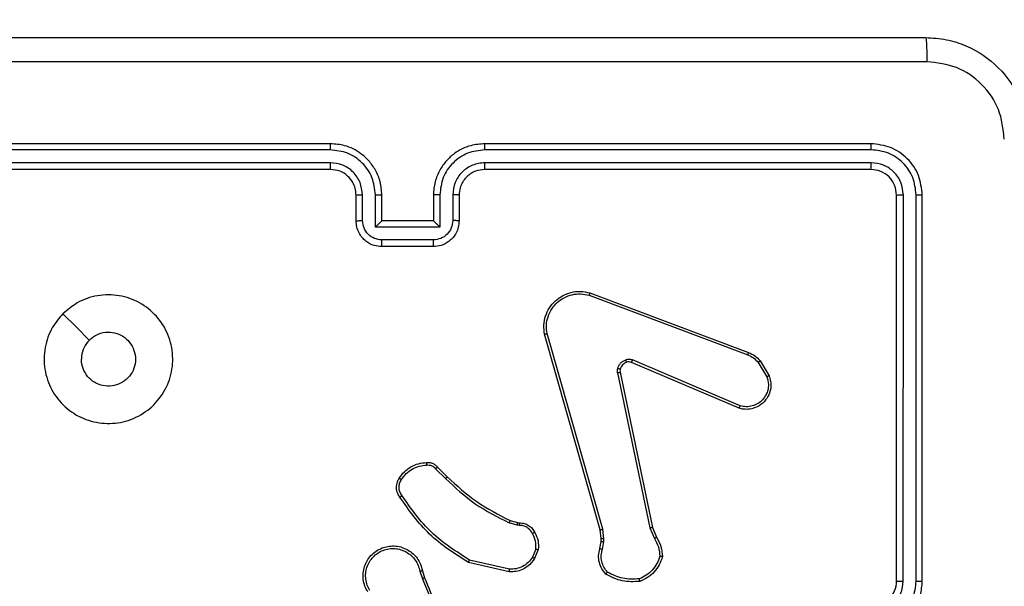
# Model space of a CAD drawing. Units: millimetres. Extents: x -461 to 623, y 36 to 554.
# Drawn here: x 258 to 265, y 195 to 199 of the extents above; entities that cross this region are included whole.
import ezdxf

# ---------------------------------------------------------------- set-up
doc = ezdxf.new("R2010")
doc.units = ezdxf.units.MM
doc.header["$LTSCALE"] = 25
doc.header["$PDSIZE"] = -1
doc.layers.add('VP-EQ', color=7, linetype='Continuous', true_color=0x8a3492)
doc.dimstyles.get("Standard").update_dxf_attribs({"dimtxt": 14, "dimasz": 20, "dimexe": 20, "dimexo": 50, "dimgap": 20, "dimtad": 0, "dimdec": 0, "dimzin": 0, "dimdsep": 46, "dimtxsty": 'Standard', "dimcen": -0.09, "dimadec": 0, "dimazin": 0, "dimtfac": 1, "dimtdec": 4, "dimtofl": 0, "dimtmove": 0, "dimatfit": 3, "dimfxl": 70, "dimfxlon": 1, "dimtolj": 1, "dimtzin": 0, "dimarcsym": 0})

# ---------------------------------------------------------------- blocks, each defined once
blk = doc.blocks.new('*D4')
at = {"color": 0, "lineweight": -2}
for p, q in [((507.1145, 221.4276), (507.1145, 241.4276)), ((437.1145, 201.4276), (527.1145, 201.4276)), ((437.1145, 186.4277), (527.1145, 186.4277)), ((507.1145, 186.4277), (507.1145, 146.4277)), ((507.1145, 166.4277), (507.1145, 146.4277))]:
    blk.add_line(p, q, dxfattribs=at)
at = {"color": 0}
for points in [[(503.7812, 221.4276), (510.4479, 221.4276), (507.1145, 201.4276)], [(510.4479, 166.4277), (503.7812, 166.4277), (507.1145, 186.4277)]]:
    blk.add_solid(points, dxfattribs=at)
at = {"layer": 'Defpoints', "color": 0}
for p in [(243.8072, 201.4276), (234.4219, 186.4277), (507.1145, 186.4277)]:
    blk.add_point(p, dxfattribs=at)
at = {"color": 0, "insert": (507.1145, 117.0944), "char_height": 14, "attachment_point": 5, "rotation": 90}
blk.add_mtext('\\A1;15', dxfattribs=at)
blk = doc.blocks.new('*D5')
at = {"color": 0, "lineweight": -2}
for p, q in [((181.4163, 378.7445), (181.4163, 468.7445)), ((265.5149, 378.7445), (265.5149, 468.7445)), ((161.4163, 448.7445), (141.4163, 448.7445)), ((285.5149, 448.7445), (305.5149, 448.7445))]:
    blk.add_line(p, q, dxfattribs=at)
at = {"color": 0}
for points in [[(161.4163, 445.4112), (161.4163, 452.0779), (181.4163, 448.7445)], [(285.5149, 452.0779), (285.5149, 445.4112), (265.5149, 448.7445)]]:
    blk.add_solid(points, dxfattribs=at)
at = {"layer": 'Defpoints', "color": 0}
for p in [(265.5149, 448.7445), (181.4163, 192.9537), (265.5149, 192.5354)]:
    blk.add_point(p, dxfattribs=at)
at = {"color": 0, "insert": (223.8428, 448.7445), "char_height": 14, "attachment_point": 5}
blk.add_mtext('\\A1;84', dxfattribs=at)
blk = doc.blocks.new('*D6')
at = {"color": 0, "lineweight": -2}
for p, q in [((532.8578, 351.4276), (622.8578, 351.4276)), ((602.8578, 331.4276), (602.8578, 222.5935)), ((602.8578, 56.4277), (602.8578, 149.9268)), ((532.8578, 36.4277), (622.8578, 36.4277))]:
    blk.add_line(p, q, dxfattribs=at)
at = {"color": 0}
for points in [[(606.1912, 331.4276), (599.5245, 331.4276), (602.8578, 351.4276)], [(599.5245, 56.4277), (606.1912, 56.4277), (602.8578, 36.4277)]]:
    blk.add_solid(points, dxfattribs=at)
at = {"layer": 'Defpoints', "color": 0}
for p in [(232.8578, 351.4276), (232.8578, 36.4277), (602.8578, 36.4277)]:
    blk.add_point(p, dxfattribs=at)
at = {"color": 0, "insert": (602.8578, 186.2602), "char_height": 14, "attachment_point": 5, "rotation": 90}
blk.add_mtext('\\A1;315', dxfattribs=at)
blk = doc.blocks.new('*D7')
at = {"color": 0, "lineweight": -2}
for p, q in [((31.4163, 463.9277), (31.4163, 553.9277)), ((415.5149, 463.9277), (415.5149, 553.9277)), ((51.4163, 533.9277), (185.309, 533.9277)), ((395.5149, 533.9277), (262.6423, 533.9277))]:
    blk.add_line(p, q, dxfattribs=at)
at = {"color": 0}
for points in [[(51.4163, 537.261), (51.4163, 530.5943), (31.4163, 533.9277)], [(395.5149, 530.5943), (395.5149, 537.261), (415.5149, 533.9277)]]:
    blk.add_solid(points, dxfattribs=at)
at = {"layer": 'Defpoints', "color": 0}
for p in [(415.5149, 533.9277), (31.4163, 193.9277), (415.5149, 193.9277)]:
    blk.add_point(p, dxfattribs=at)
at = {"color": 0, "insert": (223.9757, 533.9277), "char_height": 14, "attachment_point": 5}
blk.add_mtext('\\A1;384', dxfattribs=at)
blk = doc.blocks.new('RC1472_')
at = {"color": 0, "linetype": 'Continuous', "lineweight": 25}
for p, q in [((259.9409, 197.9552), (256.9389, 197.9553)), ((259.9413, 198.0027), (256.9413, 198.0027)), ((264.1412, 198.0027), (261.1412, 198.0027)), ((264.1436, 197.9553), (261.1416, 197.9552)), ((259.9409, 197.8551), (256.9389, 197.8552)), ((259.9413, 197.8027), (256.9413, 197.8027)), ((264.1412, 197.8027), (261.1412, 197.8027)), ((264.1436, 197.8552), (261.1417, 197.8552)), ((260.1413, 197.4027), (260.1412, 197.6027)), ((260.191, 197.4048), (260.191, 197.605)), ((260.2911, 197.3548), (260.2911, 197.605)), ((260.3413, 197.4027), (260.3413, 197.6027)), ((260.7413, 197.6027), (260.7413, 197.4027)), ((260.7914, 197.605), (260.7914, 197.3548)), ((260.8915, 197.605), (260.8915, 197.4048)), ((260.9412, 197.6027), (260.9412, 197.4027)), ((264.3413, 194.6027), (264.3413, 197.6027)), ((264.3937, 194.6031), (264.3938, 197.605)), ((264.4938, 194.6031), (264.4939, 197.605)), ((264.5412, 194.6027), (264.5412, 197.6027)), ((260.7914, 197.3548), (260.2911, 197.3548)), ((260.3413, 197.4027), (260.3412, 197.4027)), ((260.7413, 197.4027), (260.3413, 197.4027)), ((260.7413, 197.4027), (260.7413, 197.4027)), ((260.7414, 197.2547), (260.3411, 197.2547)), ((260.7413, 197.2027), (260.3412, 197.2027)), ((261.9511, 196.8245), (263.1842, 196.3618)), ((261.9572, 196.8427), (263.1905, 196.3799)), ((262.0383, 194.9998), (261.6054, 196.5211)), ((262.0579, 195.0055), (261.6251, 196.5265)), ((263.1177, 195.9462), (262.2809, 196.3028)), ((263.1252, 195.9655), (262.2892, 196.3218)), ((263.2663, 196.3021), (263.333, 196.1906)), ((263.2812, 196.314), (263.3508, 196.1977)), ((262.1734, 196.2224), (262.4244, 195.0154)), ((262.1926, 196.2259), (262.4435, 195.0193)), ((260.7591, 195.4754), (260.8357, 195.3987)), ((260.7741, 195.4882), (260.8499, 195.4125)), ((261.3923, 195.0374), (261.33, 195.0553)), ((261.338, 195.0733), (261.3949, 195.0569)), ((261.3949, 195.0569), (261.4093, 195.0549)), ((261.4086, 195.0351), (261.3923, 195.0374)), ((262.0461, 194.9329), (262.0383, 194.9998)), ((262.0664, 194.9322), (262.0579, 195.0055)), ((262.4244, 195.0154), (262.4589, 194.9336)), ((262.4435, 195.0193), (262.475, 194.9445)), ((262.0352, 194.855), (262.0451, 194.9104)), ((262.0451, 194.9104), (262.0461, 194.9329)), ((262.0546, 194.8491), (262.0655, 194.9098)), ((262.0655, 194.9098), (262.0664, 194.9322)), ((261.5367, 194.851), (261.5116, 194.7879)), ((261.5562, 194.8471), (261.5285, 194.7774)), ((261.3309, 194.6754), (261.0136, 194.7479)), ((261.3327, 194.6955), (261.0221, 194.7662)), ((260.6361, 194.6797), (260.6557, 194.6187)), ((260.6559, 194.6829), (260.6737, 194.6273))]:
    blk.add_line(p, q, dxfattribs=at)
at = {"color": 0, "linetype": 'Continuous', "lineweight": 25, "flags": 128}
blk.add_lwpolyline([(257.8629, 196.681), (257.9653, 196.5786), (258.0677, 196.4762)], dxfattribs=at)
at = {"color": 0, "linetype": 'Continuous', "lineweight": 25}
blk.add_arc((264.1413, 194.6027), 0.2, 269.99896, 0.00027, dxfattribs=at)
for points, knots in [([(256.5163, 198.8277), (257.4102, 198.8277), (259.1984, 198.8277), (261.8841, 198.8277), (263.6723, 198.8277), (264.5663, 198.8277)], [0, 0, 0, 0, 0.333296, 0.6667007, 1, 1, 1, 1]), ([(264.5663, 198.8277), (264.5676, 198.8249), (264.5703, 198.8193), (264.5738, 198.7765), (264.5762, 198.7147), (264.5767, 198.6649), (264.577, 198.64)], [0, 0, 0, 0, 0.2504293, 0.50012, 0.7500678, 1, 1, 1, 1]), ([(264.5663, 198.8277), (264.6208, 198.8244), (264.7285, 198.818), (264.9286, 198.7531), (265.1463, 198.6076), (265.2918, 198.3899), (265.3566, 198.1897), (265.363, 198.0821), (265.3663, 198.0277)], [0, 0, 0, 0, 0.1305463, 0.2575702, 0.500015, 0.7426655, 0.8696322, 1, 1, 1, 1]), ([(264.577, 198.64), (263.6805, 198.6399), (261.8876, 198.6399), (259.1949, 198.6399), (257.402, 198.6399), (256.5055, 198.64)], [0, 0, 0, 0, 0.333336, 0.666665, 1, 1, 1, 1]), ([(265.1786, 198.0384), (265.1695, 198.1171), (265.1514, 198.2746), (265.0124, 198.4738), (264.8131, 198.6123), (264.6557, 198.6308), (264.577, 198.64)], [0, 0, 0, 0, 0.2499481, 0.5000603, 0.7499582, 1, 1, 1, 1]), ([(259.9409, 197.9552), (259.9409, 197.9615), (259.9409, 197.9741), (259.941, 197.9897), (259.9411, 198.0005), (259.9412, 198.0019), (259.9413, 198.0027)], [0, 0, 0, 0, 0.250238, 0.500113, 0.749933, 1, 1, 1, 1]), ([(260.2911, 197.605), (260.2858, 197.6509), (260.2751, 197.7425), (260.1943, 197.8584), (260.0782, 197.9385), (259.9867, 197.9496), (259.9409, 197.9552)], [0, 0, 0, 0, 0.25045, 0.500151, 0.75011, 1, 1, 1, 1]), ([(260.3413, 197.6027), (260.3386, 197.6377), (260.3335, 197.7052), (260.2952, 197.7962), (260.2431, 197.87), (260.1653, 197.9402), (260.0628, 197.9927), (259.9785, 197.9996), (259.9413, 198.0027)], [0, 0, 0, 0, 0.167288, 0.322539, 0.465787, 0.59702, 0.822401, 1, 1, 1, 1]), ([(261.1412, 198.0027), (261.1043, 197.9997), (261.0202, 197.9928), (260.918, 197.9407), (260.84, 197.8706), (260.7876, 197.7968), (260.7491, 197.7056), (260.7439, 197.6378), (260.7413, 197.6027)], [0, 0, 0, 0, 0.176469, 0.401491, 0.532812, 0.676352, 0.832095, 1, 1, 1, 1]), ([(261.1416, 197.9552), (261.0959, 197.9496), (261.0043, 197.9385), (260.8882, 197.8584), (260.8074, 197.7425), (260.7968, 197.6509), (260.7914, 197.605)], [0, 0, 0, 0, 0.249883, 0.499869, 0.74954, 1, 1, 1, 1]), ([(261.1416, 197.9552), (261.1416, 197.9615), (261.1416, 197.9741), (261.1415, 197.9897), (261.1414, 198.0005), (261.1413, 198.0019), (261.1412, 198.0027)], [0, 0, 0, 0, 0.250032, 0.500005, 0.749826, 1, 1, 1, 1]), ([(264.1436, 197.9553), (264.1436, 197.9623), (264.1435, 197.9763), (264.1428, 197.9918), (264.1421, 198.001), (264.1415, 198.0021), (264.1412, 198.0027)], [0, 0, 0, 0, 0.279863, 0.559117, 0.779586, 1, 1, 1, 1]), ([(264.5412, 197.6027), (264.5352, 197.655), (264.5232, 197.7598), (264.4308, 197.8921), (264.2985, 197.9846), (264.1937, 197.9967), (264.1412, 198.0027)], [0, 0, 0, 0, 0.249966, 0.499863, 0.749836, 1, 1, 1, 1]), ([(264.4939, 197.605), (264.4883, 197.6507), (264.4772, 197.7421), (264.4101, 197.8397), (264.3397, 197.8979), (264.2585, 197.9423), (264.1895, 197.9501), (264.1436, 197.9553)], [0, 0, 0, 0, 0.249618, 0.499205, 0.623821, 0.749846, 1, 1, 1, 1]), ([(260.191, 197.605), (260.1871, 197.6377), (260.1791, 197.703), (260.122, 197.7859), (260.0392, 197.8437), (259.9737, 197.8513), (259.9409, 197.8551)], [0, 0, 0, 0, 0.249916, 0.499845, 0.749565, 1, 1, 1, 1]), ([(259.9413, 197.8027), (259.9412, 197.8029), (259.9412, 197.8033), (259.9411, 197.8065), (259.941, 197.8114), (259.941, 197.818), (259.9409, 197.826), (259.9409, 197.8352), (259.9409, 197.845), (259.9409, 197.8518), (259.9409, 197.8551)], [0, 0, 0, 0, 0.1251627, 0.2501905, 0.3753366, 0.5000307, 0.6247264, 0.749907, 0.8750109, 1, 1, 1, 1]), ([(260.1412, 197.6027), (260.1398, 197.6211), (260.1371, 197.6549), (260.1149, 197.7067), (260.0769, 197.7547), (260.0158, 197.7943), (259.9668, 197.7998), (259.9413, 197.8027)], [0, 0, 0, 0, 0.176084, 0.323771, 0.533047, 0.756675, 1, 1, 1, 1]), ([(261.1417, 197.8552), (261.1089, 197.8512), (261.0435, 197.8432), (260.9606, 197.786), (260.9029, 197.7032), (260.8953, 197.6378), (260.8915, 197.605)], [0, 0, 0, 0, 0.249937, 0.499888, 0.749574, 1, 1, 1, 1]), ([(261.1412, 197.8027), (261.1167, 197.8001), (261.0788, 197.7962), (261.0326, 197.7721), (261.0031, 197.7488), (260.9811, 197.7237), (260.963, 197.6955), (260.9457, 197.6559), (260.9429, 197.6222), (260.9412, 197.6027)], [0, 0, 0, 0, 0.233505, 0.359924, 0.49239, 0.592103, 0.677666, 0.813697, 1, 1, 1, 1]), ([(261.1412, 197.8027), (261.1413, 197.8029), (261.1413, 197.8033), (261.1414, 197.8065), (261.1415, 197.8114), (261.1415, 197.818), (261.1416, 197.826), (261.1416, 197.8352), (261.1416, 197.845), (261.1416, 197.8518), (261.1417, 197.8552)], [0, 0, 0, 0, 0.125017, 0.250177, 0.375141, 0.499969, 0.624621, 0.749644, 0.874919, 1, 1, 1, 1]), ([(264.1412, 197.8027), (264.1416, 197.8037), (264.1423, 197.8058), (264.1431, 197.8199), (264.1436, 197.8373), (264.1436, 197.8492), (264.1436, 197.8552)], [0, 0, 0, 0, 0.2798905, 0.5590994, 0.7794804, 1, 1, 1, 1]), ([(264.3413, 197.6027), (264.3383, 197.6289), (264.3323, 197.6812), (264.286, 197.7474), (264.2199, 197.7937), (264.1675, 197.7997), (264.1412, 197.8027)], [0, 0, 0, 0, 0.250007, 0.499862, 0.749766, 1, 1, 1, 1]), ([(264.3938, 197.605), (264.3901, 197.6378), (264.3845, 197.6871), (264.3528, 197.7451), (264.3112, 197.7953), (264.2415, 197.8433), (264.1763, 197.8512), (264.1436, 197.8552)], [0, 0, 0, 0, 0.250146, 0.376162, 0.500768, 0.750371, 1, 1, 1, 1]), ([(260.1412, 197.6027), (260.142, 197.603), (260.1436, 197.6036), (260.155, 197.6043), (260.1715, 197.6049), (260.1845, 197.6049), (260.191, 197.605)], [0, 0, 0, 0, 0.250125, 0.499943, 0.749822, 1, 1, 1, 1]), ([(260.2911, 197.605), (260.2976, 197.6049), (260.3108, 197.6049), (260.3274, 197.6043), (260.3389, 197.6036), (260.3405, 197.603), (260.3413, 197.6027)], [0, 0, 0, 0, 0.250265, 0.500009, 0.749881, 1, 1, 1, 1]), ([(260.7914, 197.605), (260.7849, 197.6049), (260.7717, 197.6049), (260.7551, 197.6043), (260.7436, 197.6036), (260.742, 197.603), (260.7413, 197.6027)], [0, 0, 0, 0, 0.2502778, 0.5001473, 0.7499666, 1, 1, 1, 1]), ([(260.9412, 197.6027), (260.9405, 197.603), (260.9389, 197.6036), (260.9275, 197.6043), (260.911, 197.6049), (260.898, 197.6049), (260.8915, 197.605)], [0, 0, 0, 0, 0.2501692, 0.5001586, 0.749988, 1, 1, 1, 1]), ([(264.3413, 197.6027), (264.3423, 197.603), (264.3444, 197.6038), (264.3585, 197.6045), (264.3759, 197.605), (264.3878, 197.605), (264.3938, 197.605)], [0, 0, 0, 0, 0.279824, 0.559032, 0.779532, 1, 1, 1, 1]), ([(264.4939, 197.605), (264.5009, 197.605), (264.5149, 197.6048), (264.5304, 197.6042), (264.5396, 197.6035), (264.5407, 197.6029), (264.5412, 197.6027)], [0, 0, 0, 0, 0.279781, 0.559185, 0.779511, 1, 1, 1, 1]), ([(260.1413, 197.4027), (260.1422, 197.403), (260.1442, 197.4036), (260.1574, 197.4043), (260.1738, 197.4047), (260.1853, 197.4048), (260.191, 197.4048)], [0, 0, 0, 0, 0.2798712, 0.5589008, 0.779264, 1, 1, 1, 1]), ([(260.3412, 197.2027), (260.321, 197.2045), (260.2766, 197.2084), (260.2243, 197.2372), (260.1865, 197.2735), (260.1621, 197.3101), (260.1448, 197.354), (260.1424, 197.3861), (260.1413, 197.4027)], [0, 0, 0, 0, 0.1931435, 0.4237332, 0.5536507, 0.6929877, 0.8417918, 1, 1, 1, 1]), ([(260.3411, 197.2547), (260.3215, 197.2571), (260.2823, 197.2619), (260.2325, 197.2962), (260.1979, 197.3459), (260.1933, 197.3852), (260.191, 197.4048)], [0, 0, 0, 0, 0.24989, 0.49987, 0.749545, 1, 1, 1, 1]), ([(260.2911, 197.3548), (260.2966, 197.3603), (260.3077, 197.3713), (260.3211, 197.3844), (260.3306, 197.3934), (260.3363, 197.3987), (260.3401, 197.402), (260.3408, 197.4024), (260.3412, 197.4027)], [0, 0, 0, 0, 0.251468, 0.502431, 0.646468, 0.775641, 0.892444, 1, 1, 1, 1]), ([(260.9412, 197.4027), (260.9401, 197.3861), (260.9377, 197.3538), (260.9202, 197.3098), (260.8958, 197.2733), (260.8579, 197.237), (260.8056, 197.2084), (260.7614, 197.2044), (260.7413, 197.2027)], [0, 0, 0, 0, 0.158729, 0.3079, 0.447476, 0.577499, 0.807776, 1, 1, 1, 1]), ([(260.7914, 197.3548), (260.7859, 197.3603), (260.7748, 197.3713), (260.7614, 197.3844), (260.7519, 197.3934), (260.7463, 197.3987), (260.7424, 197.402), (260.7417, 197.4025), (260.7413, 197.4027)], [0, 0, 0, 0, 0.251406, 0.502573, 0.646503, 0.775714, 0.89246, 1, 1, 1, 1]), ([(260.8915, 197.4048), (260.8892, 197.3852), (260.8846, 197.3459), (260.85, 197.2962), (260.8003, 197.2619), (260.761, 197.2571), (260.7414, 197.2547)], [0, 0, 0, 0, 0.250463, 0.500117, 0.750096, 1, 1, 1, 1]), ([(260.9412, 197.4027), (260.9403, 197.403), (260.9383, 197.4036), (260.9251, 197.4043), (260.9087, 197.4048), (260.8972, 197.4048), (260.8915, 197.4048)], [0, 0, 0, 0, 0.279863, 0.559178, 0.77958, 1, 1, 1, 1]), ([(260.3412, 197.2027), (260.3412, 197.2029), (260.3412, 197.2033), (260.3412, 197.2065), (260.3412, 197.2113), (260.3412, 197.2178), (260.3412, 197.2258), (260.3411, 197.2349), (260.3411, 197.2446), (260.3411, 197.2514), (260.3411, 197.2547)], [0, 0, 0, 0, 0.125039, 0.250295, 0.375253, 0.499993, 0.62472, 0.749817, 0.874885, 1, 1, 1, 1]), ([(260.7413, 197.2027), (260.7413, 197.2029), (260.7413, 197.2033), (260.7413, 197.2064), (260.7413, 197.2113), (260.7414, 197.2178), (260.7414, 197.2258), (260.7414, 197.2349), (260.7414, 197.2446), (260.7414, 197.2514), (260.7414, 197.2547)], [0, 0, 0, 0, 0.125072, 0.250158, 0.375297, 0.500075, 0.624884, 0.749902, 0.874998, 1, 1, 1, 1]), ([(257.8629, 196.681), (257.8985, 196.7112), (257.9769, 196.7775), (258.1309, 196.8295), (258.3013, 196.8298), (258.4632, 196.774), (258.5961, 196.6666), (258.688, 196.5222), (258.7245, 196.3551), (258.7057, 196.1844), (258.6303, 196.0314), (258.5083, 195.9103), (258.3546, 195.8371), (258.1837, 195.8197), (258.0176, 195.8582), (257.8731, 195.9511), (257.7679, 196.0855), (257.7129, 196.2477), (257.7155, 196.4185), (257.7683, 196.5703), (257.8339, 196.6471), (257.8629, 196.681)], [0, 0, 0, 0, 0.044525, 0.097904, 0.151704, 0.205546, 0.258938, 0.312785, 0.366708, 0.419999, 0.474539, 0.527068, 0.582038, 0.634416, 0.689051, 0.742522, 0.796172, 0.849853, 0.903702, 0.95743, 1, 1, 1, 1]), ([(261.6054, 196.5211), (261.6024, 196.5449), (261.5963, 196.5923), (261.6106, 196.6635), (261.6413, 196.7287), (261.6872, 196.7831), (261.7449, 196.8241), (261.8112, 196.8494), (261.8845, 196.8585), (261.9327, 196.848), (261.9572, 196.8427)], [0, 0, 0, 0, 0.124969, 0.249937, 0.374914, 0.499908, 0.619399, 0.742574, 0.869445, 1, 1, 1, 1]), ([(261.6251, 196.5265), (261.6224, 196.5485), (261.617, 196.5925), (261.6306, 196.6604), (261.66, 196.7205), (261.7036, 196.7709), (261.7567, 196.8082), (261.8193, 196.8312), (261.8861, 196.8386), (261.9295, 196.8292), (261.9511, 196.8245)], [0, 0, 0, 0, 0.125027, 0.24997, 0.386891, 0.499986, 0.624978, 0.749997, 0.874976, 1, 1, 1, 1]), ([(261.9572, 196.8427), (261.9571, 196.8425), (261.957, 196.8421), (261.9561, 196.8394), (261.955, 196.836), (261.9539, 196.8327), (261.9526, 196.8288), (261.9516, 196.8259), (261.9511, 196.8245)], [0, 0, 0, 0, 0.2022537, 0.4364236, 0.5652105, 0.7016852, 0.8473913, 1, 1, 1, 1]), ([(258.0678, 196.4762), (258.0861, 196.4912), (258.1227, 196.5213), (258.1927, 196.5402), (258.2642, 196.5363), (258.3306, 196.5086), (258.384, 196.4606), (258.4185, 196.3975), (258.4303, 196.3266), (258.4178, 196.2557), (258.3826, 196.1931), (258.3288, 196.1456), (258.2622, 196.1187), (258.1905, 196.1152), (258.1217, 196.1357), (258.0634, 196.1778), (258.0225, 196.2369), (258.0074, 196.2901), (258.0065, 196.3206), (258.0062, 196.3276)], [0, 0, 0, 0, 0.061297, 0.122588, 0.183894, 0.245271, 0.306655, 0.368098, 0.429514, 0.49092, 0.552227, 0.613523, 0.674774, 0.736099, 0.797431, 0.85885, 0.920284, 0.981711, 1, 1, 1, 1]), ([(261.6054, 196.5211), (261.6056, 196.5212), (261.6061, 196.5215), (261.6092, 196.5224), (261.6129, 196.5234), (261.6165, 196.5243), (261.6206, 196.5254), (261.6236, 196.5261), (261.6251, 196.5265)], [0, 0, 0, 0, 0.212113, 0.448909, 0.576836, 0.711659, 0.852722, 1, 1, 1, 1]), ([(258.0678, 196.4762), (258.0528, 196.4578), (258.0227, 196.4212), (258.0076, 196.3666), (258.0065, 196.3354), (258.0062, 196.3276)], [0, 0, 0, 0, 0.42892, 0.857804, 1, 1, 1, 1]), ([(263.1905, 196.3799), (263.1905, 196.3795), (263.1903, 196.3788), (263.1887, 196.374), (263.1865, 196.368), (263.185, 196.3639), (263.1842, 196.3618)], [0, 0, 0, 0, 0.279714, 0.559086, 0.779201, 1, 1, 1, 1]), ([(263.1842, 196.3618), (263.1999, 196.3546), (263.2313, 196.3402), (263.2546, 196.3148), (263.2663, 196.3021)], [0, 0, 0, 0, 0.499961, 1, 1, 1, 1]), ([(263.1905, 196.3799), (263.2081, 196.3719), (263.2428, 196.356), (263.2685, 196.3279), (263.2812, 196.314)], [0, 0, 0, 0, 0.505592, 1, 1, 1, 1]), ([(262.174, 196.2543), (262.1764, 196.2619), (262.1814, 196.2775), (262.1961, 196.2972), (262.2143, 196.3139), (262.2293, 196.3203), (262.2367, 196.3235)], [0, 0, 0, 0, 0.246485, 0.500153, 0.751782, 1, 1, 1, 1]), ([(262.2429, 196.3041), (262.2369, 196.3015), (262.225, 196.2964), (262.2104, 196.2834), (262.1989, 196.2675), (262.195, 196.2552), (262.193, 196.249)], [0, 0, 0, 0, 0.25014, 0.500202, 0.750004, 1, 1, 1, 1]), ([(262.2367, 196.3235), (262.2455, 196.3257), (262.2632, 196.3299), (262.2805, 196.3245), (262.2892, 196.3218)], [0, 0, 0, 0, 0.499853, 1, 1, 1, 1]), ([(262.2429, 196.3041), (262.2428, 196.3045), (262.2427, 196.3053), (262.2411, 196.3105), (262.239, 196.3169), (262.2374, 196.3213), (262.2367, 196.3235)], [0, 0, 0, 0, 0.279696, 0.55894, 0.779542, 1, 1, 1, 1]), ([(262.2809, 196.3028), (262.2749, 196.3047), (262.2624, 196.3088), (262.2496, 196.3057), (262.2429, 196.3041)], [0, 0, 0, 0, 0.477809, 1, 1, 1, 1]), ([(262.2809, 196.3028), (262.2811, 196.3032), (262.2815, 196.3039), (262.2837, 196.309), (262.2864, 196.3153), (262.2883, 196.3196), (262.2892, 196.3218)], [0, 0, 0, 0, 0.279824, 0.558769, 0.779288, 1, 1, 1, 1]), ([(263.2812, 196.314), (263.281, 196.3137), (263.2804, 196.3133), (263.2764, 196.3102), (263.2715, 196.3063), (263.268, 196.3035), (263.2663, 196.3021)], [0, 0, 0, 0, 0.279301, 0.558965, 0.778883, 1, 1, 1, 1]), ([(262.1734, 196.2224), (262.1726, 196.2277), (262.171, 196.2384), (262.173, 196.249), (262.174, 196.2543)], [0, 0, 0, 0, 0.499293, 1, 1, 1, 1]), ([(262.1734, 196.2224), (262.1763, 196.223), (262.1819, 196.2241), (262.1881, 196.2253), (262.1919, 196.2259), (262.1924, 196.2259), (262.1926, 196.2259)], [0, 0, 0, 0, 0.280131, 0.558897, 0.779761, 1, 1, 1, 1]), ([(262.193, 196.249), (262.1927, 196.2492), (262.1921, 196.2495), (262.1878, 196.2507), (262.1815, 196.2524), (262.1765, 196.2537), (262.174, 196.2543)], [0, 0, 0, 0, 0.250123, 0.499992, 0.749381, 1, 1, 1, 1]), ([(262.193, 196.249), (262.1923, 196.2452), (262.1909, 196.2375), (262.192, 196.2298), (262.1926, 196.2259)], [0, 0, 0, 0, 0.4997804, 1, 1, 1, 1]), ([(263.3508, 196.1977), (263.3553, 196.1836), (263.365, 196.1535), (263.365, 196.1023), (263.3499, 196.0473), (263.3146, 195.9938), (263.2621, 195.9549), (263.2049, 195.9377), (263.1566, 195.9364), (263.1294, 195.9433), (263.1177, 195.9462)], [0, 0, 0, 0, 0.103762, 0.221718, 0.353889, 0.500168, 0.664965, 0.803236, 0.914955, 1, 1, 1, 1]), ([(263.3508, 196.1977), (263.3505, 196.1976), (263.35, 196.1974), (263.3459, 196.1958), (263.3401, 196.1935), (263.3354, 196.1916), (263.333, 196.1906)], [0, 0, 0, 0, 0.250229, 0.500247, 0.749713, 1, 1, 1, 1]), ([(263.333, 196.1906), (263.3385, 196.171), (263.3481, 196.1369), (263.342, 196.0888), (263.3269, 196.048), (263.3015, 196.0112), (263.2642, 195.9807), (263.22, 195.962), (263.172, 195.9554), (263.1408, 195.9621), (263.1252, 195.9655)], [0, 0, 0, 0, 0.158646, 0.276885, 0.374869, 0.500023, 0.624973, 0.750051, 0.875009, 1, 1, 1, 1]), ([(263.1177, 195.9462), (263.1178, 195.9464), (263.1181, 195.9468), (263.1192, 195.9498), (263.1207, 195.9534), (263.122, 195.9569), (263.1236, 195.961), (263.1247, 195.964), (263.1252, 195.9655)], [0, 0, 0, 0, 0.205865, 0.440302, 0.569059, 0.705024, 0.848834, 1, 1, 1, 1]), ([(260.4768, 195.402), (260.489, 195.4194), (260.5135, 195.4542), (260.5653, 195.4924), (260.6242, 195.5184), (260.6666, 195.5224), (260.6878, 195.5243)], [0, 0, 0, 0, 0.2500208, 0.4999836, 0.7500282, 1, 1, 1, 1]), ([(260.6878, 195.5243), (260.6957, 195.5247), (260.7116, 195.5255), (260.7351, 195.519), (260.7572, 195.507), (260.7684, 195.4945), (260.7741, 195.4882)], [0, 0, 0, 0, 0.240107, 0.486803, 0.740162, 1, 1, 1, 1]), ([(260.6878, 195.5243), (260.6879, 195.524), (260.6879, 195.5235), (260.6882, 195.5191), (260.6887, 195.5126), (260.6891, 195.5074), (260.6893, 195.5047)], [0, 0, 0, 0, 0.242252, 0.489686, 0.741938, 1, 1, 1, 1]), ([(260.4936, 195.3915), (260.505, 195.4076), (260.5278, 195.4398), (260.576, 195.4748), (260.6304, 195.4991), (260.6697, 195.5028), (260.6893, 195.5047)], [0, 0, 0, 0, 0.249928, 0.500029, 0.750108, 1, 1, 1, 1]), ([(260.6893, 195.5047), (260.696, 195.5051), (260.7092, 195.5058), (260.7285, 195.5003), (260.746, 195.4904), (260.7547, 195.4804), (260.7591, 195.4754)], [0, 0, 0, 0, 0.2499034, 0.5000122, 0.7499269, 1, 1, 1, 1]), ([(260.7741, 195.4882), (260.7739, 195.4881), (260.7735, 195.4878), (260.7711, 195.4858), (260.7683, 195.4834), (260.7656, 195.481), (260.7625, 195.4783), (260.7602, 195.4764), (260.7591, 195.4754)], [0, 0, 0, 0, 0.212836, 0.449933, 0.577904, 0.712372, 0.85358, 1, 1, 1, 1]), ([(260.4813, 195.2544), (260.4749, 195.2641), (260.4604, 195.2861), (260.4521, 195.3286), (260.4582, 195.3704), (260.4715, 195.3931), (260.4768, 195.402)], [0, 0, 0, 0, 0.218472, 0.500134, 0.804069, 1, 1, 1, 1]), ([(260.4978, 195.2662), (260.4916, 195.2756), (260.4793, 195.2944), (260.4732, 195.3281), (260.477, 195.3621), (260.488, 195.3817), (260.4936, 195.3915)], [0, 0, 0, 0, 0.250087, 0.500037, 0.749921, 1, 1, 1, 1]), ([(260.4768, 195.402), (260.477, 195.4019), (260.4774, 195.4017), (260.4803, 195.4), (260.4835, 195.3979), (260.4865, 195.396), (260.4899, 195.3939), (260.4923, 195.3923), (260.4936, 195.3915)], [0, 0, 0, 0, 0.222732, 0.463526, 0.590704, 0.722592, 0.859027, 1, 1, 1, 1]), ([(260.8499, 195.4125), (260.8496, 195.4123), (260.8491, 195.4119), (260.8459, 195.4087), (260.8413, 195.4042), (260.8376, 195.4005), (260.8357, 195.3987)], [0, 0, 0, 0, 0.2500877, 0.4997145, 0.7492818, 1, 1, 1, 1]), ([(260.8357, 195.3987), (260.9101, 195.33), (261.0589, 195.1926), (261.2396, 195.1011), (261.33, 195.0553)], [0, 0, 0, 0, 0.499998, 1, 1, 1, 1]), ([(260.8499, 195.4125), (260.9233, 195.3446), (261.0702, 195.2088), (261.2487, 195.1185), (261.338, 195.0733)], [0, 0, 0, 0, 0.4999963, 1, 1, 1, 1]), ([(260.4813, 195.2544), (260.4815, 195.2546), (260.4819, 195.255), (260.4848, 195.257), (260.488, 195.2593), (260.4909, 195.2614), (260.4942, 195.2637), (260.4966, 195.2653), (260.4978, 195.2662)], [0, 0, 0, 0, 0.22875, 0.470912, 0.597556, 0.728635, 0.862549, 1, 1, 1, 1]), ([(261.0136, 194.7479), (260.9071, 194.8153), (260.696, 194.9489), (260.5524, 195.1532), (260.4813, 195.2544)], [0, 0, 0, 0, 0.504652, 1, 1, 1, 1]), ([(261.0221, 194.7662), (260.9182, 194.8322), (260.7103, 194.9641), (260.5686, 195.1655), (260.4978, 195.2662)], [0, 0, 0, 0, 0.499992, 1, 1, 1, 1]), ([(261.338, 195.0733), (261.3378, 195.073), (261.3375, 195.0722), (261.3354, 195.0675), (261.3328, 195.0616), (261.3309, 195.0574), (261.33, 195.0553)], [0, 0, 0, 0, 0.2796393, 0.558894, 0.7792008, 1, 1, 1, 1]), ([(261.3949, 195.0569), (261.3948, 195.0566), (261.3948, 195.0558), (261.3941, 195.0506), (261.3932, 195.0442), (261.3926, 195.0396), (261.3923, 195.0374)], [0, 0, 0, 0, 0.279328, 0.558602, 0.779008, 1, 1, 1, 1]), ([(261.4093, 195.0549), (261.4093, 195.0547), (261.4093, 195.0541), (261.4092, 195.0507), (261.4091, 195.0469), (261.4089, 195.0433), (261.4088, 195.0393), (261.4087, 195.0365), (261.4086, 195.0351)], [0, 0, 0, 0, 0.227364, 0.469409, 0.596295, 0.726753, 0.861544, 1, 1, 1, 1]), ([(261.4093, 195.0549), (261.4222, 195.0543), (261.4477, 195.0531), (261.4825, 195.0369), (261.5111, 195.0128), (261.5229, 194.9914), (261.5287, 194.9808)], [0, 0, 0, 0, 0.258051, 0.510711, 0.758037, 1, 1, 1, 1]), ([(261.5112, 194.9716), (261.5061, 194.9811), (261.4959, 195), (261.4707, 195.0208), (261.4409, 195.0341), (261.4194, 195.0347), (261.4086, 195.0351)], [0, 0, 0, 0, 0.250053, 0.499988, 0.749839, 1, 1, 1, 1]), ([(261.5287, 194.9808), (261.5285, 194.9807), (261.528, 194.9805), (261.525, 194.9789), (261.5216, 194.9771), (261.5185, 194.9755), (261.515, 194.9736), (261.5125, 194.9723), (261.5112, 194.9716)], [0, 0, 0, 0, 0.2261238, 0.4677696, 0.5951136, 0.7257263, 0.8610218, 1, 1, 1, 1]), ([(261.5367, 194.851), (261.538, 194.8723), (261.5404, 194.9148), (261.5209, 194.9527), (261.5112, 194.9716)], [0, 0, 0, 0, 0.5000535, 1, 1, 1, 1]), ([(261.5287, 194.9808), (261.5394, 194.9598), (261.5608, 194.9177), (261.5577, 194.8706), (261.5562, 194.8471)], [0, 0, 0, 0, 0.499981, 1, 1, 1, 1]), ([(262.0383, 194.9998), (262.0386, 194.9999), (262.0392, 195.0001), (262.0437, 195.0014), (262.0502, 195.0033), (262.0553, 195.0047), (262.0579, 195.0055)], [0, 0, 0, 0, 0.249996, 0.499802, 0.749635, 1, 1, 1, 1]), ([(262.4435, 195.0193), (262.4432, 195.0192), (262.4426, 195.0191), (262.4383, 195.0183), (262.4319, 195.017), (262.4269, 195.016), (262.4244, 195.0154)], [0, 0, 0, 0, 0.250011, 0.499718, 0.749894, 1, 1, 1, 1]), ([(262.0451, 194.9104), (262.0455, 194.9104), (262.0463, 194.9105), (262.0517, 194.9103), (262.0585, 194.9101), (262.0631, 194.9099), (262.0655, 194.9098)], [0, 0, 0, 0, 0.279495, 0.558691, 0.779317, 1, 1, 1, 1]), ([(262.0461, 194.9329), (262.0465, 194.9329), (262.0473, 194.9329), (262.0527, 194.9328), (262.0594, 194.9325), (262.0641, 194.9323), (262.0664, 194.9322)], [0, 0, 0, 0, 0.279769, 0.559105, 0.779341, 1, 1, 1, 1]), ([(262.475, 194.9445), (262.4747, 194.9443), (262.4741, 194.9438), (262.4699, 194.9409), (262.4645, 194.9374), (262.4608, 194.9348), (262.4589, 194.9336)], [0, 0, 0, 0, 0.280066, 0.559315, 0.779541, 1, 1, 1, 1]), ([(262.4589, 194.9336), (262.4711, 194.9121), (262.4955, 194.8691), (262.4995, 194.8199), (262.5015, 194.7952)], [0, 0, 0, 0, 0.50001, 1, 1, 1, 1]), ([(262.475, 194.9445), (262.4884, 194.9209), (262.5152, 194.8737), (262.5191, 194.8195), (262.521, 194.7925)], [0, 0, 0, 0, 0.500025, 1, 1, 1, 1]), ([(260.2321, 194.5178), (260.2237, 194.5328), (260.207, 194.5628), (260.1953, 194.6134), (260.1942, 194.665), (260.2045, 194.715), (260.2252, 194.7613), (260.2554, 194.8024), (260.295, 194.8367), (260.3403, 194.8606), (260.3885, 194.874), (260.4378, 194.8771), (260.4885, 194.8693), (260.5496, 194.8453), (260.6, 194.8033), (260.6395, 194.7447), (260.6497, 194.7061), (260.6559, 194.6829)], [0, 0, 0, 0, 0.0625407, 0.1250781, 0.1876231, 0.2501695, 0.3102022, 0.3719013, 0.435275, 0.5003179, 0.5575683, 0.617265, 0.6793811, 0.7439587, 0.8552899, 0.9129161, 1, 1, 1, 1]), ([(260.2489, 194.5287), (260.2413, 194.5424), (260.226, 194.5698), (260.2152, 194.616), (260.2142, 194.6632), (260.2237, 194.7095), (260.2431, 194.7526), (260.2716, 194.7903), (260.3076, 194.8209), (260.3495, 194.8428), (260.3951, 194.8551), (260.4423, 194.8569), (260.4888, 194.8484), (260.5323, 194.8298), (260.5706, 194.8021), (260.6018, 194.7668), (260.6252, 194.7254), (260.6325, 194.6949), (260.6361, 194.6797)], [0, 0, 0, 0, 0.062518, 0.12503, 0.187513, 0.250034, 0.312507, 0.375002, 0.437519, 0.500015, 0.562508, 0.625006, 0.687516, 0.74999, 0.812509, 0.875002, 0.93751, 1, 1, 1, 1]), ([(261.5367, 194.851), (261.5382, 194.8507), (261.541, 194.8502), (261.545, 194.8494), (261.5485, 194.8487), (261.5522, 194.848), (261.5554, 194.8473), (261.5559, 194.8471), (261.5562, 194.8471)], [0, 0, 0, 0, 0.141156, 0.27828, 0.410281, 0.537475, 0.777571, 1, 1, 1, 1]), ([(262.0817, 194.6558), (262.0705, 194.6692), (262.0479, 194.6963), (262.0291, 194.7468), (262.0225, 194.8014), (262.0309, 194.837), (262.0352, 194.855)], [0, 0, 0, 0, 0.243026, 0.490691, 0.742998, 1, 1, 1, 1]), ([(262.0352, 194.855), (262.0356, 194.8549), (262.0363, 194.8548), (262.0415, 194.8532), (262.0479, 194.8512), (262.0523, 194.8498), (262.0546, 194.8491)], [0, 0, 0, 0, 0.279838, 0.558931, 0.779452, 1, 1, 1, 1]), ([(262.0948, 194.6716), (262.0847, 194.684), (262.0647, 194.7089), (262.0485, 194.7544), (262.0435, 194.8025), (262.0509, 194.8336), (262.0546, 194.8491)], [0, 0, 0, 0, 0.2500148, 0.5000131, 0.7499716, 1, 1, 1, 1]), ([(261.0136, 194.7479), (261.0137, 194.7481), (261.0139, 194.7485), (261.0152, 194.7513), (261.0167, 194.7547), (261.0183, 194.758), (261.0201, 194.7619), (261.0214, 194.7648), (261.0221, 194.7662)], [0, 0, 0, 0, 0.2021206, 0.4361082, 0.5648213, 0.7020284, 0.8471639, 1, 1, 1, 1]), ([(261.5285, 194.7774), (261.5127, 194.7564), (261.4837, 194.7178), (261.4248, 194.6868), (261.374, 194.6743), (261.3438, 194.6751), (261.3309, 194.6754)], [0, 0, 0, 0, 0.334528, 0.612993, 0.834835, 1, 1, 1, 1]), ([(261.5116, 194.7879), (261.5013, 194.7734), (261.4807, 194.7446), (261.4363, 194.7142), (261.3859, 194.6957), (261.3504, 194.6956), (261.3327, 194.6955)], [0, 0, 0, 0, 0.250011, 0.500003, 0.749999, 1, 1, 1, 1]), ([(261.5285, 194.7774), (261.5282, 194.7777), (261.5276, 194.7781), (261.5231, 194.7809), (261.5175, 194.7843), (261.5135, 194.7867), (261.5116, 194.7879)], [0, 0, 0, 0, 0.279436, 0.559025, 0.779139, 1, 1, 1, 1]), ([(262.5015, 194.7952), (262.4947, 194.7758), (262.4812, 194.7369), (262.4441, 194.687), (262.3981, 194.6453), (262.3607, 194.628), (262.3421, 194.6194)], [0, 0, 0, 0, 0.2498866, 0.4999399, 0.750091, 1, 1, 1, 1]), ([(262.521, 194.7925), (262.5139, 194.771), (262.4996, 194.7281), (262.4593, 194.673), (262.4084, 194.6274), (262.3672, 194.609), (262.3465, 194.5997)], [0, 0, 0, 0, 0.250008, 0.500053, 0.750012, 1, 1, 1, 1]), ([(262.521, 194.7925), (262.5208, 194.7925), (262.5203, 194.7926), (262.5172, 194.7931), (262.5135, 194.7936), (262.51, 194.7941), (262.5059, 194.7946), (262.503, 194.795), (262.5015, 194.7952)], [0, 0, 0, 0, 0.215046, 0.452322, 0.580499, 0.714077, 0.854331, 1, 1, 1, 1]), ([(260.6361, 194.6797), (260.6387, 194.6801), (260.6439, 194.681), (260.6504, 194.6821), (260.6549, 194.6828), (260.6555, 194.6829), (260.6559, 194.6829)], [0, 0, 0, 0, 0.250433, 0.499903, 0.749864, 1, 1, 1, 1]), ([(261.3309, 194.6754), (261.3309, 194.6758), (261.331, 194.6764), (261.3315, 194.681), (261.332, 194.6877), (261.3325, 194.6929), (261.3327, 194.6955)], [0, 0, 0, 0, 0.25026, 0.500015, 0.749815, 1, 1, 1, 1]), ([(262.0817, 194.6558), (262.0819, 194.656), (262.0822, 194.6564), (262.0844, 194.659), (262.0869, 194.6621), (262.0893, 194.6649), (262.0919, 194.6681), (262.0938, 194.6704), (262.0948, 194.6716)], [0, 0, 0, 0, 0.219192, 0.458391, 0.585701, 0.71864, 0.856714, 1, 1, 1, 1]), ([(262.3421, 194.6194), (262.2986, 194.6175), (262.2117, 194.6136), (262.1337, 194.6523), (262.0948, 194.6716)], [0, 0, 0, 0, 0.5000055, 1, 1, 1, 1]), ([(260.6737, 194.6273), (260.6733, 194.6271), (260.6726, 194.6268), (260.6679, 194.6246), (260.662, 194.6218), (260.6579, 194.6198), (260.6559, 194.6188)], [0, 0, 0, 0, 0.280084, 0.559345, 0.779759, 1, 1, 1, 1]), ([(260.6559, 194.6188), (260.6985, 194.5198), (260.7837, 194.3219), (260.8178, 194.1091), (260.8349, 194.0027)], [0, 0, 0, 0, 0.499995, 1, 1, 1, 1]), ([(260.6737, 194.6273), (260.7356, 194.4747), (260.8595, 194.1694), (260.8635, 193.8401), (260.8656, 193.6754)], [0, 0, 0, 0, 0.4999975, 1, 1, 1, 1]), ([(262.3465, 194.5997), (262.2999, 194.5974), (262.2067, 194.5926), (262.1234, 194.6347), (262.0817, 194.6558)], [0, 0, 0, 0, 0.500018, 1, 1, 1, 1]), ([(262.3465, 194.5997), (262.3465, 194.6), (262.3465, 194.6005), (262.3458, 194.6036), (262.345, 194.6073), (262.3441, 194.6109), (262.3432, 194.615), (262.3424, 194.6179), (262.3421, 194.6194)], [0, 0, 0, 0, 0.211477, 0.447944, 0.576019, 0.710908, 0.852189, 1, 1, 1, 1]), ([(264.1413, 194.2027), (264.1763, 194.2053), (264.2439, 194.2105), (264.335, 194.2488), (264.4088, 194.3011), (264.479, 194.3789), (264.5313, 194.4813), (264.5382, 194.5656), (264.5412, 194.6027)], [0, 0, 0, 0, 0.167517, 0.322986, 0.466349, 0.597609, 0.822848, 1, 1, 1, 1]), ([(264.1436, 194.2528), (264.1892, 194.2583), (264.2806, 194.2694), (264.3781, 194.3365), (264.4363, 194.4068), (264.4808, 194.488), (264.4886, 194.5571), (264.4938, 194.6031)], [0, 0, 0, 0, 0.249633, 0.499238, 0.623592, 0.749885, 1, 1, 1, 1]), ([(264.1436, 194.3529), (264.1764, 194.3567), (264.2418, 194.3643), (264.3246, 194.422), (264.3818, 194.5049), (264.3898, 194.5703), (264.3937, 194.6031)], [0, 0, 0, 0, 0.2504357, 0.5001693, 0.750069, 1, 1, 1, 1]), ([(264.3413, 194.6027), (264.3415, 194.6027), (264.3419, 194.6027), (264.3451, 194.6028), (264.3499, 194.6029), (264.3565, 194.6029), (264.3646, 194.603), (264.3738, 194.603), (264.3836, 194.603), (264.3904, 194.603), (264.3937, 194.6031)], [0, 0, 0, 0, 0.1250084, 0.2501228, 0.3752355, 0.4999478, 0.624632, 0.7498847, 0.8750224, 1, 1, 1, 1]), ([(264.4938, 194.6031), (264.5001, 194.603), (264.5127, 194.603), (264.5283, 194.6029), (264.5391, 194.6028), (264.5405, 194.6027), (264.5412, 194.6027)], [0, 0, 0, 0, 0.2502619, 0.5000822, 0.7498981, 1, 1, 1, 1])]:
    blk.add_open_spline(points, degree=3, knots=knots, dxfattribs=at)
blk = doc.blocks.new('RC1472_2D')
at = {"layer": 'VP-EQ', "color": 0}
blk.add_blockref('RC1472_', (0, 0), dxfattribs=at)

msp = doc.modelspace()

# ---------------------------------------------------------------- block references
at = {"layer": 'VP-EQ', "color": 0}
msp.add_blockref('RC1472_2D', (0, 0), dxfattribs=at)

# ---------------------------------------------------------------- dimensions: what is measured, and where the dimension line sits
at = {"color": 0}
for base, p1, p2, picture, middle in [((415.5149, 533.9277), (31.4163, 193.9277), (415.5149, 193.9277), '*D7', (223.9757, 533.9277)), ((265.5149, 448.7445), (181.4163, 192.9537), (265.5149, 192.5354), '*D5', (223.8428, 448.7445))]:
    dim = msp.add_linear_dim(base=base, p1=p1, p2=p2, dimstyle='Standard', dxfattribs=at)
    dim.commit()
    dim.dimension.update_dxf_attribs({"geometry": picture, "text_midpoint": middle, "dimtype": 160})
for base, p1, p2, picture, middle in [((602.8578, 36.4277), (232.8578, 351.4276), (232.8578, 36.4277), '*D6', (602.8578, 186.2602)), ((507.1145, 186.4277), (243.8072, 201.4276), (234.4219, 186.4277), '*D4', (507.1145, 117.0944))]:
    dim = msp.add_linear_dim(base=base, p1=p1, p2=p2, angle=90, dimstyle='Standard', dxfattribs=at)
    dim.commit()
    dim.dimension.update_dxf_attribs({"geometry": picture, "text_midpoint": middle, "dimtype": 160})

doc.saveas('drawing.dxf')
